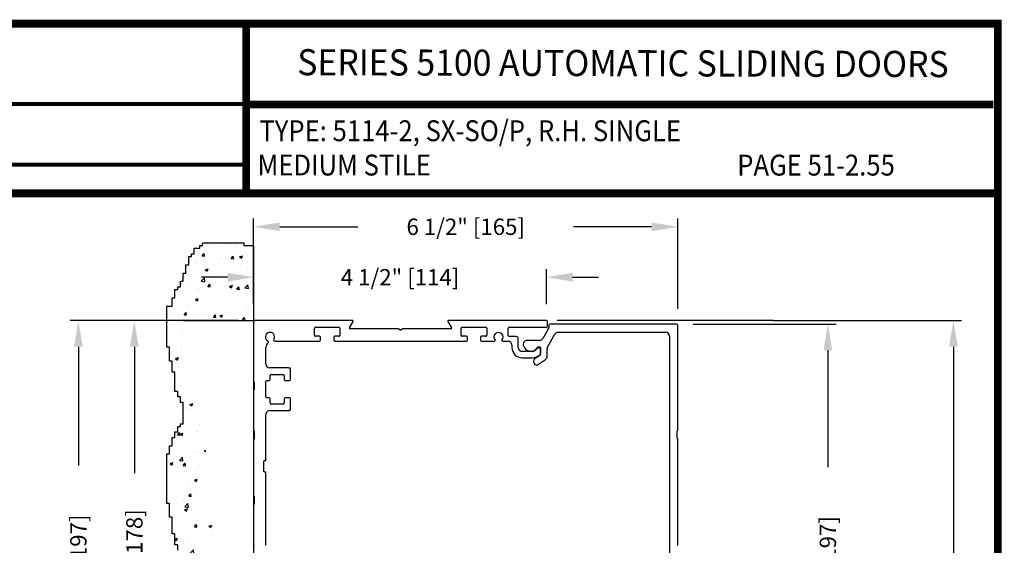
# Model space of a CAD drawing. Extents: x -8 to 7.9, y 0.1 to 10.8.
# Drawn here: x 4.2 to 7.9, y 8.5 to 10.5 of the extents above; entities that cross this region are included whole.
import ezdxf
from ezdxf.enums import TextEntityAlignment as Align

# ---------------------------------------------------------------- set-up
doc = ezdxf.new("R2010")
doc.units = 0
doc.header["$MEASUREMENT"] = 0
doc.layers.get('0').update_dxf_attribs({"linetype": 'CONTINUOUS'})
doc.layers.get('DEFPOINTS').update_dxf_attribs({"linetype": 'CONTINUOUS'})
doc.layers.add('OBJECT', color=3, linetype='CONTINUOUS')
doc.layers.add('Template', color=7, linetype='CONTINUOUS')
doc.styles.add('ROMAND', font='romand')
doc.styles.add('ROMANS', font='Romans.shx', dxfattribs={"height": 0.0625})
doc.styles.add('SANSSERIFBOLD', font='sasb____.pfb')
doc.dimstyles.get("Standard").update_dxf_attribs({"dimscale": 0, "dimtxt": 0.0625, "dimasz": 0.1, "dimexe": 0.03125, "dimexo": 0.0625, "dimgap": 0.09, "dimtad": 0, "dimdec": 4, "dimlfac": 4, "dimzin": 0, "dimdsep": 46, "dimlunit": 5, "dimtxsty": 'ROMANS', "dimcen": 0.09, "dimadec": 0, "dimazin": 0, "dimtfac": 1, "dimtdec": 6, "dimtofl": 0, "dimtmove": 0, "dimatfit": 3, "dimfxl": 1, "dimfrac": 2, "dimtolj": 1, "dimtzin": 0, "dimarcsym": 0})

# ---------------------------------------------------------------- blocks, each defined once
blk = doc.blocks.new('*D44')
at = {"color": 0, "lineweight": -2}
for p, q in [((4.9923, 9.3136), (4.5628, 9.3136)), ((4.594, 9.2136), (4.594, 8.7295)), ((4.594, 7.6636), (4.594, 8.1477)), ((4.9883, 7.5636), (4.5628, 7.5636))]:
    blk.add_line(p, q, dxfattribs=at)
at = {"color": 0}
for points in [[(4.5774, 9.2136), (4.6107, 9.2136), (4.594, 9.3136)], [(4.5774, 7.6636), (4.6107, 7.6636), (4.594, 7.5636)]]:
    blk.add_solid(points, dxfattribs=at)
at = {"layer": 'DEFPOINTS', "color": 0}
for p in [(5.0548, 9.3136), (4.594, 7.5636), (5.0508, 7.5636)]:
    blk.add_point(p, dxfattribs=at)
at = {"color": 0, "insert": (4.594, 8.4386), "char_height": 0.0625, "attachment_point": 5, "rotation": 90, "style": 'ROMANS'}
blk.add_mtext('\\A1;7" [178]', dxfattribs=at)
blk = doc.blocks.new('*D46')
at = {"color": 0, "lineweight": -2}
for p, q in [((7.0415, 9.3136), (7.7616, 9.3136)), ((7.7303, 9.2136), (7.7303, 6.7992)), ((7.7303, 4.0768), (7.7303, 6.4912)), ((7.2915, 3.9768), (7.7616, 3.9768))]:
    blk.add_line(p, q, dxfattribs=at)
at = {"color": 0}
for points in [[(7.7137, 9.2136), (7.747, 9.2136), (7.7303, 9.3136)], [(7.7137, 4.0768), (7.747, 4.0768), (7.7303, 3.9768)]]:
    blk.add_solid(points, dxfattribs=at)
at = {"layer": 'DEFPOINTS', "color": 0}
for p in [(6.979, 9.3136), (7.7303, 9.3136), (7.229, 3.9768)]:
    blk.add_point(p, dxfattribs=at)
at = {"color": 0, "insert": (7.7303, 6.6452), "char_height": 0.0625, "attachment_point": 5, "rotation": 90, "style": 'ROMANS'}
blk.add_mtext('\\A1;"C"', dxfattribs=at)
blk = doc.blocks.new('*D69')
at = {"color": 0, "lineweight": -2}
for p, q in [((4.9923, 9.3136), (4.3485, 9.3136)), ((4.3797, 9.2136), (4.3797, 8.7592)), ((4.3797, 7.4761), (4.3797, 7.9304)), ((4.7187, 7.3761), (4.3485, 7.3761))]:
    blk.add_line(p, q, dxfattribs=at)
at = {"color": 0}
for points in [[(4.3631, 9.2136), (4.3964, 9.2136), (4.3797, 9.3136)], [(4.3631, 7.4761), (4.3964, 7.4761), (4.3797, 7.3761)]]:
    blk.add_solid(points, dxfattribs=at)
at = {"layer": 'DEFPOINTS', "color": 0}
for p in [(5.0548, 9.3136), (4.3797, 7.3761), (4.7812, 7.3761)]:
    blk.add_point(p, dxfattribs=at)
at = {"color": 0, "insert": (4.3797, 8.3448), "char_height": 0.0625, "attachment_point": 5, "rotation": 90, "style": 'ROMANS'}
blk.add_mtext('\\A1;7 3/4" [197]', dxfattribs=at)
blk = doc.blocks.new('*D76')
at = {"color": 0, "lineweight": -2}
for p, q in [((6.7332, 9.3004), (7.2807, 9.3004)), ((7.2495, 9.2004), (7.2495, 8.7531)), ((7.2495, 7.4769), (7.2495, 7.9243)), ((6.2647, 7.3769), (7.2807, 7.3769))]:
    blk.add_line(p, q, dxfattribs=at)
at = {"color": 0}
for points in [[(7.2328, 9.2004), (7.2661, 9.2004), (7.2495, 9.3004)], [(7.2328, 7.4769), (7.2661, 7.4769), (7.2495, 7.3769)]]:
    blk.add_solid(points, dxfattribs=at)
at = {"layer": 'DEFPOINTS', "color": 0}
for p in [(6.6707, 9.3004), (7.2495, 9.3004), (6.2022, 7.3769)]:
    blk.add_point(p, dxfattribs=at)
at = {"color": 0, "insert": (7.2495, 8.3387), "char_height": 0.0625, "attachment_point": 5, "rotation": 90, "style": 'ROMANS'}
blk.add_mtext('\\A1;7 3/4" [197]', dxfattribs=at)
blk = doc.blocks.new('*D77')
at = {"color": 0, "lineweight": -2}
for p, q in [((5.0508, 9.3761), (5.0508, 9.7038)), ((6.6747, 9.3589), (6.6747, 9.7038)), ((5.1508, 9.6726), (5.4498, 9.6726)), ((6.5747, 9.6726), (6.2757, 9.6726))]:
    blk.add_line(p, q, dxfattribs=at)
at = {"color": 0}
for points in [[(5.1508, 9.6892), (5.1508, 9.6559), (5.0508, 9.6726)], [(6.5747, 9.6892), (6.5747, 9.6559), (6.6747, 9.6726)]]:
    blk.add_solid(points, dxfattribs=at)
at = {"layer": 'DEFPOINTS', "color": 0}
for p in [(6.6747, 9.6726), (5.0508, 9.3136), (6.6747, 9.2964)]:
    blk.add_point(p, dxfattribs=at)
at = {"color": 0, "insert": (5.8628, 9.6726), "char_height": 0.0625, "attachment_point": 5, "style": 'ROMANS'}
blk.add_mtext('\\A1;6 1/2" [165]', dxfattribs=at)
blk = doc.blocks.new('*D78')
at = {"color": 0, "lineweight": -2}
for p, q in [((5.0508, 9.3761), (5.0508, 9.5108)), ((6.1718, 9.3761), (6.1718, 9.5108)), ((4.9508, 9.4796), (4.8508, 9.4796)), ((6.2718, 9.4796), (6.3718, 9.4796))]:
    blk.add_line(p, q, dxfattribs=at)
at = {"color": 0}
for points in [[(4.9508, 9.4962), (4.9508, 9.4629), (5.0508, 9.4796)], [(6.2718, 9.4962), (6.2718, 9.4629), (6.1718, 9.4796)]]:
    blk.add_solid(points, dxfattribs=at)
at = {"layer": 'DEFPOINTS', "color": 0}
for p in [(5.0508, 9.4796), (5.0508, 9.3136), (6.1718, 9.3136)]:
    blk.add_point(p, dxfattribs=at)
at = {"color": 0, "insert": (5.6113, 9.4796), "char_height": 0.0625, "attachment_point": 5, "style": 'ROMANS'}
blk.add_mtext('\\A1;4 1/2" [114]', dxfattribs=at)

msp = doc.modelspace()

# ---------------------------------------------------------------- hatches: boundary and pattern name
h = msp.add_hatch()
h.set_pattern_fill('AR-CONC', color=256, scale=0.0156, style=0)
h.set_pattern_definition([(50, (-4.08451, 1.91523), (0.1118926, -0.0097893), [0.0117, -0.1287]), (355, (-4.08451, 1.91523), (-0.0216452, 0.117342), [0.00936, -0.10296]), (100.4514, (-4.07518, 1.91441), (0.0902475, 0.1075526), [0.0099435, -0.1093782]), (46.1842, (-4.0845, 1.94643), (0.1664896, -0.025821), [0.01755, -0.19305]), (96.6356, (-4.07063, 1.94428), (0.1458074, 0.1519624), [0.0149152, -0.1640672]), (351.1842, (-4.0845, 1.94643), (0.1458073, 0.1519625), [0.01404, -0.15444]), (21, (-4.06891, 1.93863), (0.0931175, -0.06280855), [0.0117, -0.1287]), (326, (-4.06891, 1.93863), (0.0379572, 0.1131234), [0.00936, -0.10296]), (71.4514, (-4.06115, 1.9334), (0.1310747, 0.0503148), [0.0099435, -0.1093782]), (37.5, (-4.084506, 1.91523), (0.00189694, 0.05193144), [0, -0.101712, 0, -0.10452, 0, -0.10335]), (7.5, (-4.084506, 1.91523), (0.04103885, 0.06152823), [0, -0.059592, 0, -0.099372, 0, -0.03939]), (327.5, (-4.119294, 1.91523), (0.0832763, -0.00351856), [0, -0.039, 0, -0.12168, 0, -0.16146]), (317.5, (-4.134894, 1.91523), (0.09097704, 0.01561638), [0, -0.0507, 0, -0.080808, 0, -0.11466])])
edge = h.paths.add_edge_path(flags=17)
edge.add_line((5.0533125, 8.1741975), (5.0533125, 8.2029475))
edge.add_arc((5.0520625, 8.2029475), 0.00125, 360, 450)
edge.add_arc((5.0520625, 8.2054475), 0.00125, 180, 270, ccw=False)
edge.add_line((5.0508125, 8.2054475), (5.0508125, 8.1716975))
edge.add_arc((5.0520625, 8.1716975), 0.00125, 90, 180, ccw=False)
edge.add_arc((5.0520625, 8.1741975), 0.00125, 270, 360)
edge = h.paths.add_edge_path()
edge.add_line((5.0130079, 9.6115216), (5.0130079, 9.6009926))
edge.add_line((5.0130079, 9.6009926), (5.0508125, 9.6009926))
edge.add_line((5.0508125, 9.6009926), (5.0508125, 9.0804475))
edge.add_arc((5.0520625, 9.0804475), 0.00125, 180, 270)
edge.add_arc((5.0520625, 9.0779475), 0.00125, 360, 450)
edge.add_line((5.0533125, 9.0779475), (5.0533125, 9.0491975))
edge.add_arc((5.0520625, 9.0491975), 0.00125, 270, 360)
edge.add_arc((5.0520625, 9.0466975), 0.00125, 90, 180)
edge.add_line((5.0508125, 9.0466975), (5.0508125, 8.6429475))
edge.add_arc((5.0520625, 8.6429475), 0.00125, 180, 270)
edge.add_arc((5.0520625, 8.6404475), 0.00125, 360, 450)
edge.add_line((5.0533125, 8.6404475), (5.0533125, 8.6116975))
edge.add_arc((5.0520625, 8.6116975), 0.00125, 270, 360)
edge.add_arc((5.0520625, 8.6091975), 0.00125, 90, 180)
edge.add_line((5.0508125, 8.6091975), (5.0508125, 8.2054475))
edge.add_arc((5.0520625, 8.2054475), 0.00125, 180, 270)
edge.add_arc((5.0520625, 8.2029475), 0.00125, 360, 450)
edge.add_line((5.0533125, 8.1741975), (5.0533125, 8.2029475))
edge.add_arc((5.0520625, 8.1741975), 0.00125, 270, 360)
edge.add_arc((5.0520625, 8.1716975), 0.00125, 90, 180)
edge.add_line((5.0508125, 8.1716975), (5.0508125, 7.3760725))
edge.add_line((5.0508125, 7.3760725), (4.781234, 7.3760725))
edge.add_line((4.781234, 7.3760725), (4.781234, 7.4040052))
edge.add_line((4.781234, 7.4040052), (4.7585757, 7.4040052))
edge.add_line((4.7585757, 7.4040052), (4.7585757, 7.435841))
edge.add_line((4.7585757, 7.435841), (4.7330917, 7.435841))
edge.add_line((4.7330917, 7.435841), (4.7330917, 7.4567617))
edge.add_line((4.7330917, 7.4567617), (4.747654, 7.4567617))
edge.add_line((4.747654, 7.4567617), (4.747654, 7.5268004))
edge.add_line((4.747654, 7.5268004), (4.7358222, 7.5268004))
edge.add_line((4.7358222, 7.5268004), (4.7358222, 7.5577266))
edge.add_line((4.7358222, 7.5577266), (4.7239903, 7.5577266))
edge.add_line((4.7239903, 7.5577266), (4.7239903, 7.6213983))
edge.add_line((4.7239903, 7.6213983), (4.7449236, 7.6213983))
edge.add_line((4.7449236, 7.6213983), (4.7449236, 7.6586916))
edge.add_line((4.7449236, 7.6586916), (4.7558453, 7.6586916))
edge.add_line((4.7558453, 7.6586916), (4.7558453, 7.7510725))
edge.add_line((4.7558453, 7.7510725), (4.781234, 7.7510725))
edge.add_line((4.781234, 7.7510725), (4.781234, 7.7703225))
edge.add_line((4.781234, 7.7703225), (4.781234, 7.8154198))
edge.add_line((4.781234, 7.8154198), (4.7706988, 7.8154198))
edge.add_line((4.7706988, 7.8154198), (4.7706988, 7.8259488))
edge.add_line((4.7706988, 7.8259488), (4.7601637, 7.8259488))
edge.add_line((4.7601637, 7.8259488), (4.7601637, 7.8470068))
edge.add_line((4.7601637, 7.8470068), (4.7496285, 7.8470068))
edge.add_line((4.7496285, 7.8470068), (4.7496285, 7.8785938))
edge.add_line((4.7496285, 7.8785938), (4.7390933, 7.8785938))
edge.add_line((4.7390933, 7.8785938), (4.7390933, 7.8891228))
edge.add_line((4.7390933, 7.8891228), (4.7285581, 7.8891228))
edge.add_line((4.7285581, 7.8891228), (4.7285581, 8.120761))
edge.add_line((4.7285581, 8.120761), (4.7390933, 8.120761))
edge.add_line((4.7390933, 8.120761), (4.7390933, 8.141819))
edge.add_line((4.7390933, 8.141819), (4.7496285, 8.141819))
edge.add_line((4.7496285, 8.141819), (4.7496285, 8.152348))
edge.add_line((4.7496285, 8.152348), (4.7601637, 8.152348))
edge.add_line((4.7601637, 8.152348), (4.7601637, 8.173406))
edge.add_line((4.7601637, 8.173406), (4.7706988, 8.173406))
edge.add_line((4.7706988, 8.173406), (4.7706988, 8.194464))
edge.add_line((4.7706988, 8.194464), (4.781234, 8.194464))
edge.add_line((4.781234, 8.194464), (4.781234, 8.2576381))
edge.add_line((4.781234, 8.2576381), (4.7917692, 8.2576381))
edge.add_line((4.7917692, 8.2576381), (4.7917692, 8.3610151))
edge.add_line((4.7917692, 8.3610151), (4.781234, 8.3610151))
edge.add_line((4.781234, 8.3610151), (4.781234, 8.4031311))
edge.add_line((4.781234, 8.4031311), (4.7706988, 8.4031311))
edge.add_line((4.7706988, 8.4031311), (4.7706988, 8.4347181))
edge.add_line((4.7706988, 8.4347181), (4.7601637, 8.4347181))
edge.add_line((4.7601637, 8.4347181), (4.7601637, 8.4557761))
edge.add_line((4.7601637, 8.4557761), (4.7496285, 8.4557761))
edge.add_line((4.7496285, 8.4557761), (4.7496285, 8.4978922))
edge.add_line((4.7496285, 8.4978922), (4.7390933, 8.4978922))
edge.add_line((4.7390933, 8.4978922), (4.7390933, 8.5610662))
edge.add_line((4.7390933, 8.5610662), (4.7285581, 8.5610662))
edge.add_line((4.7285581, 8.5610662), (4.7285581, 8.6137112))
edge.add_line((4.7285581, 8.6137112), (4.7180229, 8.6137112))
edge.add_line((4.7180229, 8.6137112), (4.7180229, 8.8032333))
edge.add_line((4.7180229, 8.8032333), (4.7285581, 8.8032333))
edge.add_line((4.7285581, 8.8032333), (4.7285581, 8.8348203))
edge.add_line((4.7285581, 8.8348203), (4.7390933, 8.8348203))
edge.add_line((4.7390933, 8.8348203), (4.7390933, 8.8664074))
edge.add_line((4.7390933, 8.8664074), (4.7496285, 8.8664074))
edge.add_line((4.7496285, 8.8664074), (4.7496285, 8.8874654))
edge.add_line((4.7496285, 8.8874654), (4.7601637, 8.8874654))
edge.add_line((4.7601637, 8.8874654), (4.7601637, 8.9085234))
edge.add_line((4.7601637, 8.9085234), (4.7706988, 8.9085234))
edge.add_line((4.7706988, 8.9085234), (4.7706988, 8.9190524))
edge.add_line((4.7706988, 8.9190524), (4.781234, 8.9190524))
edge.add_line((4.781234, 8.9190524), (4.781234, 9.0008392))
edge.add_line((4.781234, 9.0008392), (4.7706988, 9.0008392))
edge.add_line((4.7706988, 9.0008392), (4.7706988, 9.0218973))
edge.add_line((4.7706988, 9.0218973), (4.7601637, 9.0218973))
edge.add_line((4.7601637, 9.0218973), (4.7601637, 9.0429553))
edge.add_line((4.7601637, 9.0429553), (4.7496285, 9.0429553))
edge.add_line((4.7496285, 9.0429553), (4.7496285, 9.1166583))
edge.add_line((4.7496285, 9.1166583), (4.7390933, 9.1166583))
edge.add_line((4.7390933, 9.1166583), (4.7390933, 9.1587743))
edge.add_line((4.7390933, 9.1587743), (4.7285581, 9.1587743))
edge.add_line((4.7285581, 9.1587743), (4.7285581, 9.2114194))
edge.add_line((4.7285581, 9.2114194), (4.7180229, 9.2114194))
edge.add_line((4.7180229, 9.2114194), (4.7180229, 9.3693544))
edge.add_line((4.7180229, 9.3693544), (4.7390933, 9.3693544))
edge.add_line((4.7390933, 9.3693544), (4.7390933, 9.4009415))
edge.add_line((4.7390933, 9.4009415), (4.7496285, 9.4009415))
edge.add_line((4.7496285, 9.4009415), (4.7496285, 9.4325285))
edge.add_line((4.7496285, 9.4325285), (4.7601637, 9.4325285))
edge.add_line((4.7601637, 9.4325285), (4.7601637, 9.4430575))
edge.add_line((4.7601637, 9.4430575), (4.7706988, 9.4430575))
edge.add_line((4.7706988, 9.4430575), (4.7706988, 9.4641155))
edge.add_line((4.7706988, 9.4641155), (4.781234, 9.4641155))
edge.add_line((4.781234, 9.4641155), (4.781234, 9.4957025))
edge.add_line((4.781234, 9.4957025), (4.7917692, 9.4957025))
edge.add_line((4.7917692, 9.4957025), (4.7917692, 9.5272895))
edge.add_line((4.7917692, 9.5272895), (4.8023044, 9.5272895))
edge.add_line((4.8023044, 9.5272895), (4.8023044, 9.5588765))
edge.add_line((4.8023044, 9.5588765), (4.8128395, 9.5588765))
edge.add_line((4.8128395, 9.5588765), (4.8128395, 9.5694056))
edge.add_line((4.8128395, 9.5694056), (4.8233747, 9.5694056))
edge.add_line((4.8233747, 9.5694056), (4.8233747, 9.5904636))
edge.add_line((4.8233747, 9.5904636), (4.844445, 9.5904636))
edge.add_line((4.844445, 9.5904636), (4.844445, 9.6009926))
edge.add_line((4.844445, 9.6009926), (4.8549802, 9.6009926))
edge.add_line((4.8549802, 9.6009926), (4.8549802, 9.6115216))
edge.add_line((4.8549802, 9.6115216), (5.0130079, 9.6115216))
edge = h.paths.add_edge_path()
edge.add_line((4.781234, 9.3135725), (5.0508125, 9.3135725))
edge.add_arc((5.0548125, 9.2845794), 0.004, 90, 180)
edge.add_line((5.0508125, 7.7703225), (5.0508125, 7.7510725))

# ---------------------------------------------------------------- linework, layer by layer
for p, q in [((4.8233747, 9.5904636), (4.844445, 9.5904636)), ((4.8233747, 9.5694056), (4.8233747, 9.5904636)), ((4.844445, 9.6009926), (4.8549802, 9.6009926)), ((4.844445, 9.5904636), (4.844445, 9.6009926)), ((4.8549802, 9.6009926), (4.8549802, 9.6115216)), ((4.8549802, 9.6115216), (5.0130079, 9.6115216)), ((5.0130079, 9.6115216), (5.0130079, 9.6009926)), ((5.0130079, 9.6009926), (5.0508125, 9.6009926)), ((4.8023044, 9.5272895), (4.8023044, 9.5588765)), ((4.8023044, 9.5588765), (4.8128395, 9.5588765)), ((4.8128395, 9.5694056), (4.8233747, 9.5694056)), ((4.8128395, 9.5588765), (4.8128395, 9.5694056)), ((4.7917692, 9.5272895), (4.8023044, 9.5272895)), ((4.7917692, 9.4957025), (4.7917692, 9.5272895)), ((5.0508125, 9.5007813), (5.0508125, 7.7507813)), ((4.7706988, 9.4641155), (4.781234, 9.4641155)), ((4.7706988, 9.4430575), (4.7706988, 9.4641155)), ((4.781234, 9.4641155), (4.781234, 9.4957025)), ((4.781234, 9.4957025), (4.7917692, 9.4957025)), ((4.7496285, 9.4325285), (4.7601637, 9.4325285)), ((4.7496285, 9.4009415), (4.7496285, 9.4325285)), ((4.7601637, 9.4430575), (4.7706988, 9.4430575)), ((4.7601637, 9.4325285), (4.7601637, 9.4430575)), ((4.7390933, 9.3693544), (4.7390933, 9.4009415)), ((4.7390933, 9.4009415), (4.7496285, 9.4009415)), ((4.7180229, 9.3693544), (4.7390933, 9.3693544)), ((4.7180229, 9.2114194), (4.7180229, 9.3693544)), ((4.781234, 9.3135725), (5.0508125, 9.3135725)), ((7.0415439, 9.3135725), (6.2128932, 9.3135725))]:
    msp.add_line(p, q)
at = {"linetype": 'Continuous'}
for p, q in [((5.0508125, 9.6009926), (5.0508125, 9.0804475)), ((5.0508125, 9.3095725), (5.0508125, 8.8929475)), ((5.1914375, 9.0883225), (5.1914375, 9.1286975)), ((5.0533125, 9.0779475), (5.0533125, 9.0491975)), ((5.0508125, 9.0466975), (5.0508125, 8.6429475)), ((5.1914375, 8.9734475), (5.1914375, 9.0138225)), ((5.0533125, 8.8904475), (5.0533125, 8.8616975)), ((5.0508125, 8.8591975), (5.0508125, 8.4554475)), ((5.0533125, 8.6404475), (5.0533125, 8.6116975)), ((5.0508125, 8.6091975), (5.0508125, 8.2054475))]:
    msp.add_line(p, q, dxfattribs=at)
at = {"color": 7}
for p, q in [((4.7285581, 9.2114194), (4.7180229, 9.2114194)), ((4.7285581, 9.1587743), (4.7285581, 9.2114194)), ((4.7390933, 9.1587743), (4.7285581, 9.1587743)), ((4.7390933, 9.1166583), (4.7390933, 9.1587743)), ((4.7496285, 9.1166583), (4.7390933, 9.1166583)), ((4.7496285, 9.0429553), (4.7496285, 9.1166583)), ((4.7601637, 9.0429553), (4.7496285, 9.0429553)), ((4.7601637, 9.0218973), (4.7601637, 9.0429553)), ((4.7706988, 9.0218973), (4.7601637, 9.0218973)), ((4.7706988, 9.0008392), (4.7706988, 9.0218973)), ((4.781234, 9.0008392), (4.7706988, 9.0008392)), ((4.781234, 8.9190524), (4.781234, 9.0008392)), ((4.7601637, 8.9085234), (4.7706988, 8.9085234)), ((4.7601637, 8.8874654), (4.7601637, 8.9085234)), ((4.7706988, 8.9190524), (4.781234, 8.9190524)), ((4.7706988, 8.9085234), (4.7706988, 8.9190524)), ((4.7390933, 8.8664074), (4.7496285, 8.8664074)), ((4.7390933, 8.8348203), (4.7390933, 8.8664074)), ((4.7496285, 8.8874654), (4.7601637, 8.8874654)), ((4.7496285, 8.8664074), (4.7496285, 8.8874654)), ((4.7285581, 8.8348203), (4.7390933, 8.8348203)), ((4.7285581, 8.8032333), (4.7285581, 8.8348203)), ((4.7180229, 8.6137112), (4.7180229, 8.8032333)), ((4.7180229, 8.8032333), (4.7285581, 8.8032333)), ((4.7285581, 8.6137112), (4.7180229, 8.6137112)), ((4.7285581, 8.5610662), (4.7285581, 8.6137112)), ((4.7390933, 8.5610662), (4.7285581, 8.5610662)), ((4.7390933, 8.4978922), (4.7390933, 8.5610662)), ((4.7496285, 8.4978922), (4.7390933, 8.4978922)), ((4.7496285, 8.4557761), (4.7496285, 8.4978922)), ((4.7601637, 8.4557761), (4.7496285, 8.4557761)), ((4.7601637, 8.4347181), (4.7601637, 8.4557761))]:
    msp.add_line(p, q, dxfattribs=at)
at = {"const_width": 0.03}
msp.add_lwpolyline([(0.4, 10.45), (0.4, 0.2), (7.9, 0.2), (7.9, 10.45)], close=True, dxfattribs=at)
for points in [[(5.0223985, 9.800375), (5.0223985, 10.45)], [(5.0327588, 10.1402552), (7.8833, 10.1402552)], [(7.91, 9.800375), (0.41, 9.800375)]]:
    msp.add_lwpolyline(points, dxfattribs=at)
at = {"linetype": 'Continuous'}
for centre, radius, start, end in [((5.0548125, 9.3095725), 0.004, 90, 180), ((5.1874375, 9.1286975), 0.004, 360, 90), ((5.1874375, 9.0883225), 0.004, 270, 360), ((5.0520625, 9.0804475), 0.00125, 180, 270), ((5.0520625, 9.0779475), 0.00125, 360, 90), ((5.0520625, 9.0491975), 0.00125, 270, 360), ((5.0520625, 9.0466975), 0.00125, 90, 180), ((5.1874375, 9.0138225), 0.004, 360, 90), ((5.1874375, 8.9734475), 0.004, 270, 360), ((5.0520625, 8.8929475), 0.00125, 180, 270), ((5.0520625, 8.8591975), 0.00125, 90, 180), ((5.0520625, 8.8904475), 0.00125, 360, 90), ((5.0520625, 8.8616975), 0.00125, 270, 360), ((5.0520625, 8.6429475), 0.00125, 180, 270), ((5.0520625, 8.6404475), 0.00125, 360, 90), ((5.0520625, 8.6091975), 0.00125, 90, 180), ((5.0520625, 8.6116975), 0.00125, 270, 360), ((5.0520625, 8.4554475), 0.00125, 180, 270), ((5.0520625, 8.4529475), 0.00125, 360, 90)]:
    msp.add_arc(centre, radius, start, end, dxfattribs=at)
at = {"layer": 'OBJECT', "color": 0}
for p, q in [((5.4299444, 9.3135725), (5.0548125, 9.3135725)), ((6.1718125, 9.3135725), (5.7966807, 9.3135725)), ((5.0508125, 9.3095725), (5.0508125, 8.8935276)), ((5.2833125, 9.2574475), (5.2833125, 9.2844475)), ((5.2873125, 9.2884475), (5.3768125, 9.2884475)), ((5.3808125, 9.2844475), (5.3808125, 9.2574475)), ((5.4183975, 9.2860727), (5.4321094, 9.3098225)), ((5.6019728, 9.2823227), (5.4205625, 9.2823227)), ((5.6108125, 9.2779925), (5.6044728, 9.2816528)), ((5.6221523, 9.2816528), (5.6158125, 9.2779925)), ((5.8060625, 9.2823227), (5.6246523, 9.2823227)), ((5.7945156, 9.3098225), (5.8082276, 9.2860727)), ((5.8458125, 9.2574475), (5.8458125, 9.2844475)), ((5.8498125, 9.2884475), (5.9393125, 9.2884475)), ((5.9433125, 9.2844475), (5.9433125, 9.2574475)), ((6.0258125, 9.2563225), (6.0258125, 9.2845725)), ((6.0298125, 9.2885725), (6.1718125, 9.2885725)), ((6.1789408, 9.2813533), (6.1581908, 9.2454133)), ((6.1758125, 9.2925725), (6.1758125, 9.3095725)), ((6.1809504, 9.2964133), (6.1809504, 9.2888533)), ((6.6707004, 9.3004133), (6.1849504, 9.3004133)), ((6.6747004, 8.8943684), (6.6747004, 9.2964133)), ((5.3028125, 9.2534475), (5.2873125, 9.2534475)), ((5.3068125, 9.2394475), (5.3068125, 9.2494475)), ((5.3573125, 9.2494475), (5.3573125, 9.2394475)), ((5.3768125, 9.2534475), (5.3613125, 9.2534475)), ((5.8653125, 9.2534475), (5.8498125, 9.2534475)), ((5.8693125, 9.2394475), (5.8693125, 9.2494475)), ((5.9198125, 9.2494475), (5.9198125, 9.2394475)), ((5.9393125, 9.2534475), (5.9238125, 9.2534475)), ((6.0563125, 9.2523225), (6.0298125, 9.2523225)), ((6.0640625, 9.2105725), (6.0640625, 9.2445725)), ((6.1452004, 9.2379133), (6.0979636, 9.2379133)), ((6.17671, 9.2149895), (6.2036571, 9.2616633)), ((6.2166475, 9.2691633), (6.6284504, 9.2691633)), ((6.6434504, 9.2541633), (6.6434504, 8.2512883)), ((5.0976875, 9.1476975), (5.0976875, 9.2104475)), ((5.1313987, 9.2354475), (5.3028125, 9.2354475)), ((5.3613125, 9.2354475), (5.8653125, 9.2354475)), ((5.9238125, 9.2354475), (5.9732216, 9.2354475)), ((6.0034034, 9.2354475), (6.0248125, 9.2354475)), ((6.0398125, 9.2204475), (6.0398125, 9.2105725)), ((6.1455625, 9.2083225), (6.1398078, 9.2083225)), ((6.1412123, 9.2129133), (6.1457004, 9.2129133)), ((6.1495625, 9.1869411), (6.1495625, 9.2043225)), ((6.1497004, 9.2089133), (6.1497004, 9.1845083)), ((6.1747004, 9.1772204), (6.1747004, 9.2074895)), ((6.1171449, 9.1955725), (6.0790625, 9.1955725)), ((6.0790625, 9.1713225), (6.1184906, 9.1713225)), ((6.1479947, 9.1812317), (6.1275307, 9.1669027)), ((6.1418701, 9.1464239), (6.168304, 9.1649331)), ((5.1834375, 9.1326975), (5.1126875, 9.1326975)), ((5.1914375, 9.0883225), (5.1914375, 9.1246975)), ((5.1139375, 9.0883225), (5.1139375, 9.1036975)), ((5.1179375, 9.1076975), (5.1636875, 9.1076975)), ((5.1676875, 9.1036975), (5.1676875, 9.0883225)), ((5.0976875, 9.0218225), (5.0976875, 9.0803225)), ((5.1016875, 9.0843225), (5.1099375, 9.0843225)), ((5.1716875, 9.0843225), (5.1874375, 9.0843225)), ((5.1099375, 9.0178225), (5.1016875, 9.0178225)), ((5.1139375, 8.9984475), (5.1139375, 9.0138225)), ((5.1676875, 9.0138225), (5.1676875, 8.9984475)), ((5.1874375, 9.0178225), (5.1716875, 9.0178225)), ((5.1914375, 8.9774475), (5.1914375, 9.0138225)), ((5.1636875, 8.9944475), (5.1179375, 8.9944475)), ((5.0976875, 8.7804475), (5.0976875, 8.9544475)), ((5.1126875, 8.9694475), (5.1834375, 8.9694475)), ((5.0533125, 8.8891975), (5.0533125, 8.8629475)), ((6.6722004, 8.8637883), (6.6722004, 8.8900383)), ((5.0508125, 8.8586174), (5.0508125, 8.4560276)), ((6.6747004, 8.4568684), (6.6747004, 8.8594581)), ((5.0901875, 8.7366975), (5.0901875, 8.7754475)), ((5.0926875, 8.7779475), (5.0951875, 8.7779475)), ((5.0951875, 8.7341975), (5.0926875, 8.7341975)), ((5.0976875, 8.4526975), (5.0976875, 8.7316975))]:
    msp.add_line(p, q, dxfattribs=at)
for centre, radius, start, end in [((5.0548125, 9.3095725), 0.004, 90, 180), ((5.4299444, 9.3110725), 0.0025, 330, 90), ((5.7966807, 9.3110725), 0.0025, 90, 210), ((6.1718125, 9.3095725), 0.004, 0, 90), ((5.2873125, 9.2844475), 0.004, 90, 180), ((5.3768125, 9.2844475), 0.004, 0, 90), ((5.4205625, 9.2848227), 0.0025, 150, 270), ((5.6019728, 9.2773227), 0.005, 60, 90), ((5.6133125, 9.2823227), 0.005, 240, 300), ((5.6246523, 9.2773227), 0.005, 90, 120), ((5.8060625, 9.2848227), 0.0025, 270, 30), ((5.8498125, 9.2844475), 0.004, 90, 180), ((5.9393125, 9.2844475), 0.004, 0, 90), ((6.0298125, 9.2845725), 0.004, 90, 180), ((6.1718125, 9.2925725), 0.004, 270, 0), ((6.1659504, 9.2888533), 0.015, 330, 0), ((6.1849504, 9.2964133), 0.004, 90, 180), ((6.6707004, 9.2964133), 0.004, 0, 90), ((5.1133125, 9.2510725), 0.0175, 327.2688548, 242.312192), ((5.1313987, 9.2394475), 0.004, 147.2688548, 270), ((5.2873125, 9.2574475), 0.004, 180, 270), ((5.3028125, 9.2494475), 0.004, 0, 90), ((5.3028125, 9.2394475), 0.004, 270, 0), ((5.3613125, 9.2494475), 0.004, 90, 180), ((5.3613125, 9.2394475), 0.004, 180, 270), ((5.3768125, 9.2574475), 0.004, 270, 0), ((5.8498125, 9.2574475), 0.004, 180, 270), ((5.8653125, 9.2494475), 0.004, 0, 90), ((5.8653125, 9.2394475), 0.004, 270, 0), ((5.9238125, 9.2494475), 0.004, 90, 180), ((5.9238125, 9.2394475), 0.004, 180, 270), ((5.9393125, 9.2574475), 0.004, 270, 0), ((5.9883125, 9.2510725), 0.0175, 318.9855003, 221.0144997), ((5.9732216, 9.2379475), 0.0025, 270, 41.0144997), ((6.0034034, 9.2379475), 0.0025, 138.9855003, 270), ((6.0298125, 9.2563225), 0.004, 180, 270), ((6.0563125, 9.2445725), 0.00775, 0, 90), ((6.0979636, 9.2229133), 0.015, 90, 190.9326611), ((6.1452004, 9.2529133), 0.015, 270, 330), ((6.2166475, 9.2541633), 0.015, 90, 150), ((6.6284504, 9.2541633), 0.015, 0, 90), ((5.1226875, 9.2104475), 0.025, 131.8944498, 180), ((5.1033225, 9.2320344), 0.004, 311.8944498, 62.312192), ((6.0248125, 9.2204475), 0.015, 360, 90), ((6.0790625, 9.2105725), 0.03925, 180, 270), ((6.0790625, 9.2105725), 0.015, 180, 270), ((6.1122004, 9.2256633), 0.0295, 190.9326611, 330), ((6.1133125, 9.2248225), 0.0295, 277.4645531, 322.2700682), ((6.1398078, 9.2043225), 0.004, 90, 142.2700682), ((6.1412123, 9.2089133), 0.004, 90, 150), ((6.1455625, 9.2043225), 0.004, 0, 90), ((6.1457004, 9.2089133), 0.004, 0, 90), ((6.1897004, 9.2074895), 0.015, 150, 180), ((6.1133125, 9.2248225), 0.05375, 275.5282398, 310.4091272), ((6.1347004, 9.1566633), 0.0125, 125, 305), ((6.1457004, 9.1845083), 0.004, 305, 0), ((6.1455625, 9.1869411), 0.004, 310.4091272, 0), ((6.1597004, 9.1772204), 0.015, 305, 0), ((5.1126875, 9.1476975), 0.015, 180, 270), ((5.1834375, 9.1246975), 0.008, 0, 90), ((5.1099375, 9.0883225), 0.004, 270, 0), ((5.1179375, 9.1036975), 0.004, 90, 180), ((5.1636875, 9.1036975), 0.004, 0, 90), ((5.1716875, 9.0883225), 0.004, 180, 270), ((5.1874375, 9.0883225), 0.004, 270, 0), ((5.1016875, 9.0803225), 0.004, 90, 180), ((5.1016875, 9.0218225), 0.004, 180, 270), ((5.1099375, 9.0138225), 0.004, 0, 90), ((5.1716875, 9.0138225), 0.004, 90, 180), ((5.1874375, 9.0138225), 0.004, 0, 90), ((5.1179375, 8.9984475), 0.004, 180, 270), ((5.1636875, 8.9984475), 0.004, 270, 0), ((5.1834375, 8.9774475), 0.008, 270, 0), ((5.1126875, 8.9544475), 0.015, 90, 180), ((5.0533125, 8.8935276), 0.0025, 180, 240), ((5.0533125, 8.8586174), 0.0025, 120, 180), ((5.0508125, 8.8891975), 0.0025, 0, 60), ((5.0508125, 8.8629475), 0.0025, 300, 0), ((6.6747004, 8.8900383), 0.0025, 120, 180), ((6.6747004, 8.8637883), 0.0025, 180, 240), ((6.6722004, 8.8943684), 0.0025, 300, 0), ((6.6722004, 8.8594581), 0.0025, 0, 60), ((5.0926875, 8.7754475), 0.0025, 90, 180), ((5.0951875, 8.7804475), 0.0025, 270, 0), ((5.0926875, 8.7366975), 0.0025, 180, 270), ((5.0951875, 8.7316975), 0.0025, 0, 90), ((5.0533125, 8.4560276), 0.0025, 180, 240), ((6.6747004, 8.4525383), 0.0025, 120, 180), ((6.6722004, 8.4568684), 0.0025, 300, 0)]:
    msp.add_arc(centre, radius, start, end, dxfattribs=at)
at = {"layer": 'Template', "const_width": 0.015}
for points in [[(2.9367272, 10.1419994), (5.0223985, 10.1419994)], [(2.9367272, 9.9100444), (5.0223985, 9.9100444)]]:
    msp.add_lwpolyline(points, dxfattribs=at)

# ---------------------------------------------------------------- texts
at = {"style": 'SANSSERIFBOLD', "width": 0.877339}
msp.add_text('SERIES 5100 AUTOMATIC SLIDING DOORS', height=0.1, rotation=359.8284963, dxfattribs=at).set_placement((5.2176118, 10.2524853), (7.71194, 10.245019), align=Align.FIT)
at = {"style": 'ROMAND', "width": 0.9}
for s, p in [('TYPE: 5114-2, SX-SO/P, R.H. SINGLE', (5.0727105, 10.0001108)), ('MEDIUM STILE', (5.065438, 9.8688732)), ('PAGE 51-2.55', (6.9023848, 9.8685904))]:
    msp.add_text(s, height=0.08, dxfattribs=at).set_placement(p)

# ---------------------------------------------------------------- dimensions: what is measured, and where the dimension line sits
for base, p1, p2, picture, middle in [((6.6747004, 9.6725786), (5.0508125, 9.3135725), (6.6747004, 9.2964133), '*D77', (5.8627565, 9.6725786)), ((5.0508125, 9.4795825), (6.1718125, 9.3135725), (5.0508125, 9.3135725), '*D78', (5.6113125, 9.4795825))]:
    dim = msp.add_linear_dim(base=base, p1=p1, p2=p2, dimstyle='STANDARD', override={"dimscale": 1, "dimpost": '"', "dimtdec": 4})
    dim.commit()
    dim.dimension.update_dxf_attribs({"geometry": picture, "text_midpoint": middle})
for base, p2, picture, middle in [((4.3797321, 7.3760725), (4.781234, 7.3760725), '*D69', (4.3797321, 8.3448225)), ((4.5940194, 7.5635725), (5.0508125, 7.5635725), '*D44', (4.5940194, 8.4385725))]:
    dim = msp.add_linear_dim(base=base, p1=(5.0548125, 9.3135725), p2=p2, angle=90, dimstyle='STANDARD', override={"dimscale": 1, "dimpost": '"', "dimtdec": 4})
    dim.commit()
    dim.dimension.update_dxf_attribs({"geometry": picture, "text_midpoint": middle})
for base, p1, p2, text, picture, middle in [((7.7303201, 9.3135725), (7.2290439, 3.976767), (6.9790439, 9.3135725), '"C"', '*D46', (7.7303201, 6.6451698)), ((7.2494731, 9.3004133), (6.2022004, 7.3769133), (6.6707004, 9.3004133), '7 3/4" [197]', '*D76', (7.2494731, 8.3386633))]:
    dim = msp.add_linear_dim(base=base, p1=p1, p2=p2, angle=90, text=text, dimstyle='STANDARD', override={"dimscale": 1, "dimpost": '"', "dimtdec": 4})
    dim.commit()
    dim.dimension.update_dxf_attribs({"geometry": picture, "text_midpoint": middle})

doc.saveas('drawing.dxf')
